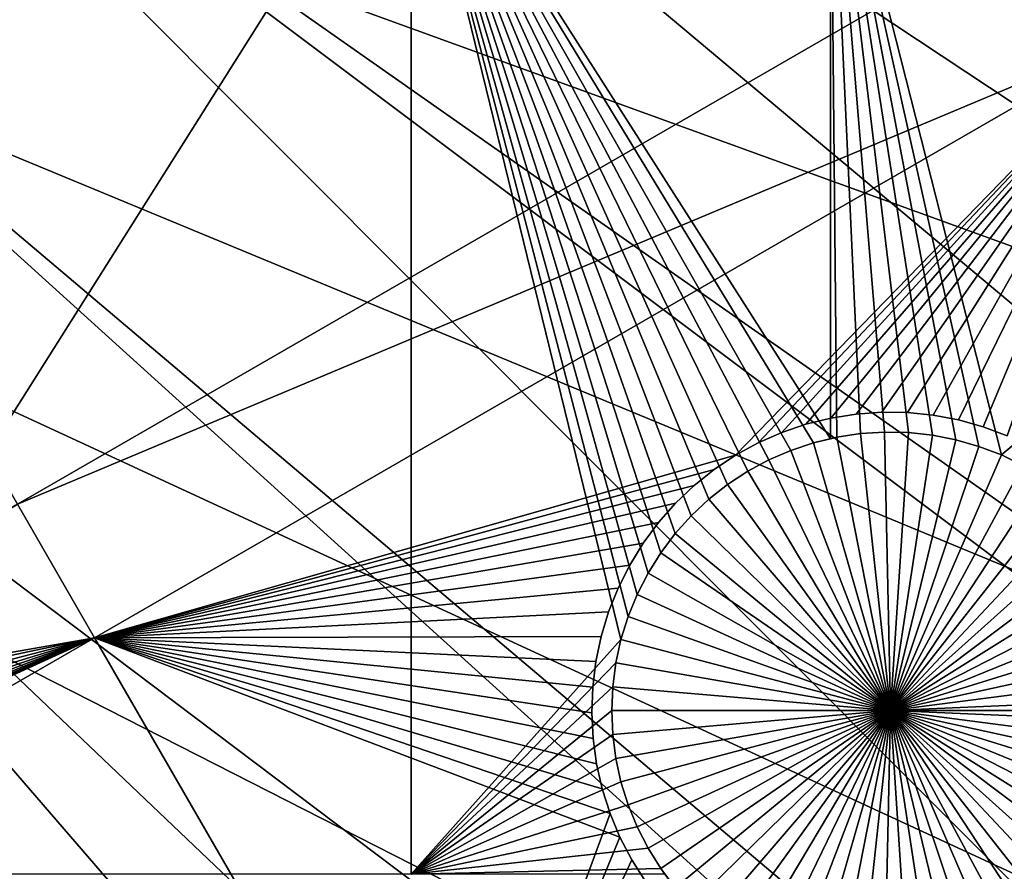
# Model space of a CAD drawing. Extents: x -110 to 227, y -530 to 77.
# Drawn here: x 67 to 79, y -457 to -446 of the extents above; entities that cross this region are included whole.
import ezdxf

# ---------------------------------------------------------------- set-up
doc = ezdxf.new("R2010")
doc.units = 0
for name, color, linetype in [('L25', 7, 'CONTINUOUS'), ('L26', 7, 'CONTINUOUS'), ('L27', 7, 'CONTINUOUS')]:
    doc.layers.add(name, color=color, linetype=linetype)

msp = doc.modelspace()

# ---------------------------------------------------------------- linework, layer by layer
at = {"layer": 'L25', "color": 250}
for points in [[(77.47187, -495.5338, 1018.7), (70.78706, -501.8317, 1018.7), (0, -420, 1018.7)], [(0, -420, 1018.7), (70.78706, -501.8317, 1018.7), (63.59223, -507.5401, 1018.7)], [(94.00493, -473.5753, 1018.7), (89.12277, -481.3545, 1018.7), (0, -420, 1018.7)], [(0, -420, 1018.7), (89.12277, -481.3545, 1018.7), (83.59849, -488.6916, 1018.7)], [(0, -420, 1018.7), (83.59849, -488.6916, 1018.7), (77.47187, -495.5338, 1018.7)], [(104.4715, -448.1594, 1018.7), (101.707, -456.9178, 1018.7), (0, -420, 1018.7)], [(0, -420, 1018.7), (101.707, -456.9178, 1018.7), (98.20978, -465.4101, 1018.7)], [(0, -420, 1018.7), (98.20978, -465.4101, 1018.7), (94.00493, -473.5753, 1018.7)], [(0, -420, 1018.7), (106.4832, -439.1982, 1018.7), (104.4715, -448.1594, 1018.7)], [(104.4539, -448.1551, 1021.7), (66.83592, -425.7787, 1024.4), (66.38159, -429.6912, 1024.4)], [(105.8011, -442.6578, 1021.7), (66.83592, -425.7787, 1024.4), (104.4539, -448.1551, 1021.7)], [(102.4174, -454.8987, 1021.7), (66.38159, -429.6912, 1024.4), (65.69842, -433.5703, 1024.4)], [(104.4539, -448.1551, 1021.7), (66.38159, -429.6912, 1024.4), (104.289, -448.828, 1021.7)], [(104.289, -448.828, 1021.7), (66.38159, -429.6912, 1024.4), (102.4174, -454.8987, 1021.7)], [(101.668, -456.9032, 1021.7), (65.69842, -433.5703, 1024.4), (64.78878, -437.4026, 1024.4)], [(102.4174, -454.8987, 1021.7), (65.69842, -433.5703, 1024.4), (101.668, -456.9032, 1021.7)], [(98.18078, -465.3973, 1021.7), (64.78878, -437.4026, 1024.4), (63.65579, -441.1749, 1024.4)], [(101.668, -456.9032, 1021.7), (64.78878, -437.4026, 1024.4), (100.1927, -460.8492, 1021.7)], [(100.1927, -460.8492, 1021.7), (64.78878, -437.4026, 1024.4), (98.18078, -465.3973, 1021.7)], [(94.71612, -472.3077, 1021.7), (63.65579, -441.1749, 1024.4), (62.30337, -444.8742, 1024.4)], [(98.18078, -465.3973, 1021.7), (63.65579, -441.1749, 1024.4), (97.62268, -466.6589, 1021.7)], [(97.62268, -466.6589, 1021.7), (63.65579, -441.1749, 1024.4), (94.71612, -472.3077, 1021.7)], [(93.9766, -473.5585, 1021.7), (62.30337, -444.8742, 1024.4), (60.73618, -448.4877, 1024.4)], [(94.71612, -472.3077, 1021.7), (62.30337, -444.8742, 1024.4), (93.9766, -473.5585, 1021.7)], [(89.08881, -481.3316, 1021.7), (60.73618, -448.4877, 1024.4), (58.95962, -452.0031, 1024.4)], [(93.9766, -473.5585, 1021.7), (60.73618, -448.4877, 1024.4), (91.48305, -477.7762, 1021.7)], [(91.48305, -477.7762, 1021.7), (60.73618, -448.4877, 1024.4), (89.08881, -481.3316, 1021.7)], [(84.08306, -488.0976, 1021.7), (58.95962, -452.0031, 1024.4), (56.97981, -455.4081, 1024.4)], [(89.08881, -481.3316, 1021.7), (58.95962, -452.0031, 1024.4), (87.93462, -483.0455, 1021.7)], [(87.93462, -483.0455, 1021.7), (58.95962, -452.0031, 1024.4), (84.08306, -488.0976, 1021.7)], [(83.58347, -488.6787, 1021.7), (56.97981, -455.4081, 1024.4), (54.80358, -458.6911, 1024.4)], [(84.08306, -488.0976, 1021.7), (56.97981, -455.4081, 1024.4), (83.58347, -488.6787, 1021.7)]]:
    msp.add_3dface(points, dxfattribs=at)
at = {"layer": 'L26', "color": 250}
for points in [[(87.4972, -448.4296, 1009.7), (89.45803, -441.477, 1009.7), (0, -420, 1009.7)], [(78.44289, -468.0699, 1009.7), (81.9726, -461.7671, 1009.7), (0, -420, 1009.7)], [(0, -420, 1009.7), (81.9726, -461.7671, 1009.7), (84.99692, -455.2069, 1009.7)], [(0, -420, 1009.7), (84.99692, -455.2069, 1009.7), (87.4972, -448.4296, 1009.7)], [(65.05382, -485.0538, 1009.7), (69.95735, -479.7492, 1009.7), (0, -420, 1009.7)], [(0, -420, 1009.7), (69.95735, -479.7492, 1009.7), (74.42956, -474.0762, 1009.7)], [(0, -420, 1009.7), (74.42956, -474.0762, 1009.7), (78.44289, -468.0699, 1009.7)], [(71.63322, -456.625, 1007.2), (62.97836, -456.625, 1007.2), (71.63322, -442.9092, 1007.2)], [(71.63322, -442.9092, 1007.2), (62.97836, -456.625, 1007.2), (62.97836, -442.9092, 1007.2)], [(76.89696, -451.1575, 1007.2), (76.68503, -451.2087, 1007.2), (71.63322, -442.9092, 1007.2)], [(71.63322, -442.9092, 1007.2), (76.68503, -451.2087, 1007.2), (76.39942, -451.3042, 1007.2)], [(76.39942, -451.3042, 1007.2), (76.12308, -451.4239, 1007.2), (71.63322, -442.9092, 1007.2)], [(71.63322, -442.9092, 1007.2), (76.12308, -451.4239, 1007.2), (75.85806, -451.5669, 1007.2)], [(71.63322, -442.9092, 1007.2), (75.85806, -451.5669, 1007.2), (75.60632, -451.7322, 1007.2)], [(75.60632, -451.7322, 1007.2), (75.36972, -451.9185, 1007.2), (71.63322, -442.9092, 1007.2)], [(71.63322, -442.9092, 1007.2), (75.36972, -451.9185, 1007.2), (75.15001, -452.1245, 1007.2)], [(71.63322, -442.9092, 1007.2), (75.15001, -452.1245, 1007.2), (74.94882, -452.3486, 1007.2)], [(74.94882, -452.3486, 1007.2), (74.76763, -452.5892, 1007.2), (71.63322, -442.9092, 1007.2)], [(71.63322, -442.9092, 1007.2), (74.76763, -452.5892, 1007.2), (74.6078, -452.8444, 1007.2)], [(71.63322, -442.9092, 1007.2), (74.6078, -452.8444, 1007.2), (74.47051, -453.1124, 1007.2)], [(74.47051, -453.1124, 1007.2), (74.35675, -453.3913, 1007.2), (71.63322, -442.9092, 1007.2)], [(71.63322, -442.9092, 1007.2), (74.35675, -453.3913, 1007.2), (74.26739, -453.6789, 1007.2)], [(71.63322, -442.9092, 1007.2), (74.26739, -453.6789, 1007.2), (71.63322, -456.625, 1007.2)], [(76.89696, -442.9092, 1007.2), (76.89696, -451.1575, 1007.2), (71.63322, -442.9092, 1007.2)], [(78.17656, -451.1122, 1007.2), (77.87714, -451.0799, 1007.2), (76.89696, -442.9092, 1007.2)], [(78.17656, -451.1122, 1007.2), (76.89696, -442.9092, 1007.2), (78.47209, -451.1702, 1007.2)], [(77.87714, -451.0799, 1007.2), (77.57606, -451.0734, 1007.2), (76.89696, -442.9092, 1007.2)], [(76.89696, -442.9092, 1007.2), (77.57606, -451.0734, 1007.2), (77.27553, -451.0928, 1007.2)], [(76.89696, -442.9092, 1007.2), (77.27553, -451.0928, 1007.2), (76.97778, -451.138, 1007.2)], [(89.05412, -442.9092, 1007.2), (79.04276, -451.3611, 1007.2), (76.89696, -442.9092, 1007.2)], [(76.89696, -442.9092, 1007.2), (79.04276, -451.3611, 1007.2), (78.76153, -451.2534, 1007.2)], [(76.89696, -442.9092, 1007.2), (78.76153, -451.2534, 1007.2), (78.47209, -451.1702, 1007.2)], [(76.97778, -451.138, 1007.2), (76.89696, -451.1575, 1007.2), (76.89696, -442.9092, 1007.2)], [(89.05412, -442.9092, 1007.2), (79.3137, -451.4926, 1007.2), (79.04276, -451.3611, 1007.2)], [(77.27553, -451.0928, 1004.2), (77.27553, -451.0928, 1007.2), (77.57606, -451.0734, 1007.2)], [(77.27553, -451.0928, 1004.2), (77.57606, -451.0734, 1007.2), (77.57606, -451.0734, 1004.2)], [(77.65137, -454.5726, 1004.2), (77.27553, -451.0928, 1004.2), (77.57606, -451.0734, 1004.2)], [(77.57606, -451.0734, 1004.2), (77.57606, -451.0734, 1007.2), (77.87714, -451.0799, 1007.2)], [(77.57606, -451.0734, 1004.2), (77.87714, -451.0799, 1007.2), (77.87714, -451.0799, 1004.2)], [(77.57606, -451.0734, 1004.2), (77.87714, -451.0799, 1004.2), (77.65137, -454.5726, 1004.2)], [(76.68503, -451.2087, 1004.2), (76.89696, -451.1575, 1007.2), (76.97778, -451.138, 1004.2)], [(76.68503, -451.2087, 1004.2), (76.97778, -451.138, 1004.2), (77.65137, -454.5726, 1004.2)], [(76.68503, -451.2087, 1004.2), (76.68503, -451.2087, 1007.2), (76.89696, -451.1575, 1007.2)], [(76.97778, -451.138, 1004.2), (76.89696, -451.1575, 1007.2), (76.97778, -451.138, 1007.2)], [(76.97778, -451.138, 1004.2), (77.27553, -451.0928, 1007.2), (77.27553, -451.0928, 1004.2)], [(76.97778, -451.138, 1004.2), (76.97778, -451.138, 1007.2), (77.27553, -451.0928, 1007.2)], [(77.65137, -454.5726, 1004.2), (76.97778, -451.138, 1004.2), (77.27553, -451.0928, 1004.2)], [(77.65137, -454.5726, 1004.2), (77.87714, -451.0799, 1004.2), (78.17656, -451.1122, 1004.2)], [(77.65137, -454.5726, 1004.2), (78.17656, -451.1122, 1004.2), (78.47209, -451.1702, 1004.2)], [(78.47209, -451.1702, 1004.2), (78.76153, -451.2534, 1004.2), (77.65137, -454.5726, 1004.2)], [(77.87714, -451.0799, 1004.2), (77.87714, -451.0799, 1007.2), (78.17656, -451.1122, 1007.2)], [(77.87714, -451.0799, 1004.2), (78.17656, -451.1122, 1007.2), (78.17656, -451.1122, 1004.2)], [(78.17656, -451.1122, 1004.2), (78.17656, -451.1122, 1007.2), (78.47209, -451.1702, 1007.2)], [(78.17656, -451.1122, 1004.2), (78.47209, -451.1702, 1007.2), (78.47209, -451.1702, 1004.2)], [(78.47209, -451.1702, 1004.2), (78.47209, -451.1702, 1007.2), (78.76153, -451.2534, 1007.2)], [(78.47209, -451.1702, 1004.2), (78.76153, -451.2534, 1007.2), (78.76153, -451.2534, 1004.2)], [(76.12308, -451.4239, 1004.2), (76.12308, -451.4239, 1007.2), (76.39942, -451.3042, 1007.2)], [(76.12308, -451.4239, 1004.2), (76.39942, -451.3042, 1007.2), (76.39942, -451.3042, 1004.2)], [(77.65137, -454.5726, 1004.2), (76.12308, -451.4239, 1004.2), (76.39942, -451.3042, 1004.2)], [(76.39942, -451.3042, 1004.2), (76.39942, -451.3042, 1007.2), (76.68503, -451.2087, 1007.2)], [(76.39942, -451.3042, 1004.2), (76.68503, -451.2087, 1007.2), (76.68503, -451.2087, 1004.2)], [(77.65137, -454.5726, 1004.2), (76.39942, -451.3042, 1004.2), (76.68503, -451.2087, 1004.2)], [(77.65137, -454.5726, 1004.2), (78.76153, -451.2534, 1004.2), (79.04276, -451.3611, 1004.2)], [(78.76153, -451.2534, 1004.2), (78.76153, -451.2534, 1007.2), (79.04276, -451.3611, 1007.2)], [(78.76153, -451.2534, 1004.2), (79.04276, -451.3611, 1007.2), (79.04276, -451.3611, 1004.2)], [(75.85806, -451.5669, 1004.2), (75.85806, -451.5669, 1007.2), (76.12308, -451.4239, 1007.2)], [(75.85806, -451.5669, 1004.2), (76.12308, -451.4239, 1007.2), (76.12308, -451.4239, 1004.2)], [(75.85806, -451.5669, 1004.2), (76.12308, -451.4239, 1004.2), (77.65137, -454.5726, 1004.2)], [(77.65137, -454.5726, 1004.2), (79.04276, -451.3611, 1004.2), (79.3137, -451.4926, 1004.2)], [(79.04276, -451.3611, 1004.2), (79.04276, -451.3611, 1007.2), (79.3137, -451.4926, 1007.2)], [(79.04276, -451.3611, 1004.2), (79.3137, -451.4926, 1007.2), (79.3137, -451.4926, 1004.2)], [(75.60632, -451.7322, 1004.2), (75.60632, -451.7322, 1007.2), (75.85806, -451.5669, 1007.2)], [(75.60632, -451.7322, 1004.2), (75.85806, -451.5669, 1007.2), (75.85806, -451.5669, 1004.2)], [(77.65137, -454.5726, 1004.2), (75.60632, -451.7322, 1004.2), (75.85806, -451.5669, 1004.2)], [(79.3137, -451.4926, 1004.2), (79.57231, -451.6469, 1004.2), (77.65137, -454.5726, 1004.2)], [(77.65137, -454.5726, 1004.2), (79.57231, -451.6469, 1004.2), (79.81671, -451.8228, 1004.2)], [(75.36972, -451.9185, 1004.2), (75.36972, -451.9185, 1007.2), (75.60632, -451.7322, 1007.2)], [(75.36972, -451.9185, 1004.2), (75.60632, -451.7322, 1007.2), (75.60632, -451.7322, 1004.2)], [(77.65137, -454.5726, 1004.2), (75.36972, -451.9185, 1004.2), (75.60632, -451.7322, 1004.2)], [(75.15001, -452.1245, 1004.2), (75.15001, -452.1245, 1007.2), (75.36972, -451.9185, 1007.2)], [(75.15001, -452.1245, 1004.2), (75.36972, -451.9185, 1007.2), (75.36972, -451.9185, 1004.2)], [(75.15001, -452.1245, 1004.2), (75.36972, -451.9185, 1004.2), (77.65137, -454.5726, 1004.2)], [(77.65137, -454.5726, 1004.2), (79.81671, -451.8228, 1004.2), (80.04508, -452.0192, 1004.2)], [(80.04508, -452.0192, 1004.2), (80.25572, -452.2344, 1004.2), (77.65137, -454.5726, 1004.2)], [(74.94882, -452.3486, 1004.2), (74.94882, -452.3486, 1007.2), (75.15001, -452.1245, 1007.2)], [(74.94882, -452.3486, 1004.2), (75.15001, -452.1245, 1007.2), (75.15001, -452.1245, 1004.2)], [(77.65137, -454.5726, 1004.2), (74.94882, -452.3486, 1004.2), (75.15001, -452.1245, 1004.2)], [(77.65137, -454.5726, 1004.2), (80.25572, -452.2344, 1004.2), (80.44709, -452.4669, 1004.2)], [(74.76763, -452.5892, 1004.2), (74.76763, -452.5892, 1007.2), (74.94882, -452.3486, 1007.2)], [(74.76763, -452.5892, 1004.2), (74.94882, -452.3486, 1007.2), (74.94882, -452.3486, 1004.2)], [(77.65137, -454.5726, 1004.2), (74.76763, -452.5892, 1004.2), (74.94882, -452.3486, 1004.2)], [(77.65137, -454.5726, 1004.2), (80.44709, -452.4669, 1004.2), (80.61776, -452.7151, 1004.2)], [(74.6078, -452.8444, 1004.2), (74.6078, -452.8444, 1007.2), (74.76763, -452.5892, 1007.2)], [(74.6078, -452.8444, 1004.2), (74.76763, -452.5892, 1007.2), (74.76763, -452.5892, 1004.2)], [(74.6078, -452.8444, 1004.2), (74.76763, -452.5892, 1004.2), (77.65137, -454.5726, 1004.2)], [(80.61776, -452.7151, 1004.2), (80.76646, -452.9769, 1004.2), (77.65137, -454.5726, 1004.2)], [(74.47051, -453.1124, 1004.2), (74.47051, -453.1124, 1007.2), (74.6078, -452.8444, 1007.2)], [(74.47051, -453.1124, 1004.2), (74.6078, -452.8444, 1007.2), (74.6078, -452.8444, 1004.2)], [(77.65137, -454.5726, 1004.2), (74.47051, -453.1124, 1004.2), (74.6078, -452.8444, 1004.2)], [(77.65137, -454.5726, 1004.2), (80.76646, -452.9769, 1004.2), (80.8921, -453.2506, 1004.2)], [(74.35675, -453.3913, 1004.2), (74.35675, -453.3913, 1007.2), (74.47051, -453.1124, 1007.2)], [(74.35675, -453.3913, 1004.2), (74.47051, -453.1124, 1007.2), (74.47051, -453.1124, 1004.2)], [(77.65137, -454.5726, 1004.2), (74.35675, -453.3913, 1004.2), (74.47051, -453.1124, 1004.2)], [(77.65137, -454.5726, 1004.2), (80.8921, -453.2506, 1004.2), (80.99375, -453.5341, 1004.2)], [(74.26739, -453.6789, 1004.2), (74.26739, -453.6789, 1007.2), (74.35675, -453.3913, 1007.2)], [(74.26739, -453.6789, 1004.2), (74.35675, -453.3913, 1007.2), (74.35675, -453.3913, 1004.2)], [(74.26739, -453.6789, 1004.2), (74.35675, -453.3913, 1004.2), (77.65137, -454.5726, 1004.2)], [(80.99375, -453.5341, 1004.2), (81.07065, -453.8253, 1004.2), (77.65137, -454.5726, 1004.2)], [(71.63322, -456.625, 1007.2), (74.26739, -453.6789, 1007.2), (74.2031, -453.9731, 1007.2)], [(74.2031, -453.9731, 1004.2), (74.2031, -453.9731, 1007.2), (74.26739, -453.6789, 1007.2)], [(74.2031, -453.9731, 1004.2), (74.26739, -453.6789, 1007.2), (74.26739, -453.6789, 1004.2)], [(77.65137, -454.5726, 1004.2), (74.2031, -453.9731, 1004.2), (74.26739, -453.6789, 1004.2)], [(77.65137, -454.5726, 1004.2), (81.07065, -453.8253, 1004.2), (81.12223, -454.122, 1004.2)], [(71.63322, -456.625, 1007.2), (74.2031, -453.9731, 1007.2), (74.16432, -454.2717, 1007.2)], [(74.16432, -454.2717, 1004.2), (74.16432, -454.2717, 1007.2), (74.2031, -453.9731, 1007.2)], [(74.16432, -454.2717, 1004.2), (74.2031, -453.9731, 1007.2), (74.2031, -453.9731, 1004.2)], [(77.65137, -454.5726, 1004.2), (74.16432, -454.2717, 1004.2), (74.2031, -453.9731, 1004.2)], [(77.65137, -454.5726, 1004.2), (81.12223, -454.122, 1004.2), (81.14813, -454.422, 1004.2)], [(74.15137, -454.5726, 1007.2), (71.63322, -456.625, 1007.2), (74.16432, -454.2717, 1007.2)], [(74.15137, -454.5726, 1004.2), (74.15137, -454.5726, 1007.2), (74.16432, -454.2717, 1007.2)], [(74.15137, -454.5726, 1004.2), (74.16432, -454.2717, 1007.2), (74.16432, -454.2717, 1004.2)], [(74.15137, -454.5726, 1004.2), (74.16432, -454.2717, 1004.2), (77.65137, -454.5726, 1004.2)], [(81.15137, -454.5726, 1004.2), (77.65137, -454.5726, 1004.2), (81.14813, -454.422, 1004.2)], [(74.16432, -454.8735, 1007.2), (71.63322, -456.625, 1007.2), (74.15137, -454.5726, 1007.2)], [(74.16432, -454.8735, 1004.2), (74.16432, -454.8735, 1007.2), (74.15137, -454.5726, 1007.2)], [(74.16432, -454.8735, 1004.2), (74.15137, -454.5726, 1007.2), (74.15137, -454.5726, 1004.2)], [(77.65137, -454.5726, 1004.2), (74.16432, -454.8735, 1004.2), (74.15137, -454.5726, 1004.2)], [(77.65137, -454.5726, 1004.2), (74.2031, -455.1722, 1004.2), (74.16432, -454.8735, 1004.2)], [(74.26739, -455.4664, 1004.2), (74.2031, -455.1722, 1004.2), (77.65137, -454.5726, 1004.2)], [(77.65137, -454.5726, 1004.2), (74.35675, -455.754, 1004.2), (74.26739, -455.4664, 1004.2)], [(77.65137, -454.5726, 1004.2), (74.47051, -456.0328, 1004.2), (74.35675, -455.754, 1004.2)], [(74.6078, -456.3008, 1004.2), (74.47051, -456.0328, 1004.2), (77.65137, -454.5726, 1004.2)], [(77.65137, -454.5726, 1004.2), (74.76763, -456.5561, 1004.2), (74.6078, -456.3008, 1004.2)], [(77.65137, -454.5726, 1004.2), (74.94882, -456.7966, 1004.2), (74.76763, -456.5561, 1004.2)], [(75.15001, -457.0207, 1004.2), (74.94882, -456.7966, 1004.2), (77.65137, -454.5726, 1004.2)], [(77.65137, -454.5726, 1004.2), (75.36972, -457.2267, 1004.2), (75.15001, -457.0207, 1004.2)], [(77.65137, -454.5726, 1004.2), (75.60632, -457.413, 1004.2), (75.36972, -457.2267, 1004.2)], [(75.85806, -457.5783, 1004.2), (75.60632, -457.413, 1004.2), (77.65137, -454.5726, 1004.2)], [(77.65137, -454.5726, 1004.2), (76.12308, -457.7213, 1004.2), (75.85806, -457.5783, 1004.2)], [(77.65137, -454.5726, 1004.2), (76.39942, -457.841, 1004.2), (76.12308, -457.7213, 1004.2)], [(76.68503, -457.9366, 1004.2), (76.39942, -457.841, 1004.2), (77.65137, -454.5726, 1004.2)], [(77.65137, -454.5726, 1004.2), (76.97778, -458.0072, 1004.2), (76.68503, -457.9366, 1004.2)], [(77.65137, -454.5726, 1004.2), (77.27553, -458.0524, 1004.2), (76.97778, -458.0072, 1004.2)], [(77.57606, -458.0718, 1004.2), (77.27553, -458.0524, 1004.2), (77.65137, -454.5726, 1004.2)], [(77.65137, -454.5726, 1004.2), (77.87714, -458.0653, 1004.2), (77.57606, -458.0718, 1004.2)], [(81.15137, -454.5726, 1004.2), (81.14813, -454.7232, 1004.2), (77.65137, -454.5726, 1004.2)], [(78.47209, -457.975, 1004.2), (78.17656, -458.033, 1004.2), (77.65137, -454.5726, 1004.2)], [(77.65137, -454.5726, 1004.2), (78.17656, -458.033, 1004.2), (77.87714, -458.0653, 1004.2)], [(79.3137, -457.6527, 1004.2), (79.04276, -457.7841, 1004.2), (77.65137, -454.5726, 1004.2)], [(77.65137, -454.5726, 1004.2), (79.04276, -457.7841, 1004.2), (78.76153, -457.8919, 1004.2)], [(77.65137, -454.5726, 1004.2), (78.76153, -457.8919, 1004.2), (78.47209, -457.975, 1004.2)], [(80.04508, -457.1261, 1004.2), (79.81671, -457.3224, 1004.2), (77.65137, -454.5726, 1004.2)], [(77.65137, -454.5726, 1004.2), (79.81671, -457.3224, 1004.2), (79.57231, -457.4983, 1004.2)], [(77.65137, -454.5726, 1004.2), (79.57231, -457.4983, 1004.2), (79.3137, -457.6527, 1004.2)], [(80.61776, -456.4302, 1004.2), (80.44709, -456.6783, 1004.2), (77.65137, -454.5726, 1004.2)], [(77.65137, -454.5726, 1004.2), (80.44709, -456.6783, 1004.2), (80.25572, -456.9108, 1004.2)], [(77.65137, -454.5726, 1004.2), (80.25572, -456.9108, 1004.2), (80.04508, -457.1261, 1004.2)], [(80.99375, -455.6111, 1004.2), (80.8921, -455.8946, 1004.2), (77.65137, -454.5726, 1004.2)], [(77.65137, -454.5726, 1004.2), (80.8921, -455.8946, 1004.2), (80.76646, -456.1683, 1004.2)], [(77.65137, -454.5726, 1004.2), (80.76646, -456.1683, 1004.2), (80.61776, -456.4302, 1004.2)], [(81.14813, -454.7232, 1004.2), (81.12223, -455.0232, 1004.2), (77.65137, -454.5726, 1004.2)], [(77.65137, -454.5726, 1004.2), (81.12223, -455.0232, 1004.2), (81.07065, -455.3199, 1004.2)], [(77.65137, -454.5726, 1004.2), (81.07065, -455.3199, 1004.2), (80.99375, -455.6111, 1004.2)], [(74.16432, -454.8735, 1007.2), (74.2031, -455.1722, 1007.2), (71.63322, -456.625, 1007.2)], [(74.2031, -455.1722, 1004.2), (74.2031, -455.1722, 1007.2), (74.16432, -454.8735, 1007.2)], [(74.2031, -455.1722, 1004.2), (74.16432, -454.8735, 1007.2), (74.16432, -454.8735, 1004.2)], [(71.63322, -456.625, 1007.2), (74.2031, -455.1722, 1007.2), (74.26739, -455.4664, 1007.2)], [(74.26739, -455.4664, 1004.2), (74.26739, -455.4664, 1007.2), (74.2031, -455.1722, 1007.2)], [(74.26739, -455.4664, 1004.2), (74.2031, -455.1722, 1007.2), (74.2031, -455.1722, 1004.2)], [(71.63322, -456.625, 1007.2), (74.26739, -455.4664, 1007.2), (74.35675, -455.754, 1007.2)], [(74.35675, -455.754, 1004.2), (74.35675, -455.754, 1007.2), (74.26739, -455.4664, 1007.2)], [(74.35675, -455.754, 1004.2), (74.26739, -455.4664, 1007.2), (74.26739, -455.4664, 1004.2)], [(74.47051, -456.0328, 1007.2), (71.63322, -456.625, 1007.2), (74.35675, -455.754, 1007.2)], [(74.47051, -456.0328, 1004.2), (74.47051, -456.0328, 1007.2), (74.35675, -455.754, 1007.2)], [(74.47051, -456.0328, 1004.2), (74.35675, -455.754, 1007.2), (74.35675, -455.754, 1004.2)], [(74.6078, -456.3008, 1007.2), (71.63322, -456.625, 1007.2), (74.47051, -456.0328, 1007.2)], [(74.6078, -456.3008, 1004.2), (74.6078, -456.3008, 1007.2), (74.47051, -456.0328, 1007.2)], [(74.6078, -456.3008, 1004.2), (74.47051, -456.0328, 1007.2), (74.47051, -456.0328, 1004.2)], [(74.6078, -456.3008, 1007.2), (74.76763, -456.5561, 1007.2), (71.63322, -456.625, 1007.2)], [(74.76763, -456.5561, 1004.2), (74.76763, -456.5561, 1007.2), (74.6078, -456.3008, 1007.2)], [(74.76763, -456.5561, 1004.2), (74.6078, -456.3008, 1007.2), (74.6078, -456.3008, 1004.2)], [(71.63322, -456.625, 1007.2), (74.76763, -456.5561, 1007.2), (74.81955, -456.625, 1007.2)], [(74.94882, -456.7966, 1004.2), (74.81955, -456.625, 1007.2), (74.76763, -456.5561, 1004.2)], [(74.81955, -456.625, 1007.2), (74.76763, -456.5561, 1007.2), (74.76763, -456.5561, 1004.2)]]:
    msp.add_3dface(points, dxfattribs=at)
at = {"layer": 'L27', "color": 7}
for points in [[(79.93618, -444.3295, 1006.2), (63.28415, -446.0804, 1006.2), (76.53133, -438.4321, 1006.2)], [(76.53133, -438.4321, 1006.2), (63.28415, -446.0804, 1006.2), (67.00468, -440.7575, 1006.2)], [(63.28415, -446.0804, 1007.2), (79.93618, -444.3295, 1007.2), (76.53133, -438.4321, 1007.2)], [(63.28415, -446.0804, 1007.2), (76.53133, -438.4321, 1007.2), (67.28058, -440.5902, 1007.2)], [(67.28058, -440.5902, 1007.2), (67.00468, -440.7575, 1007.2), (63.28415, -446.0804, 1007.2)], [(63.28415, -446.0804, 1006.2), (66.71542, -440.9004, 1006.2), (67.00468, -440.7575, 1006.2)], [(63.28415, -446.0804, 1007.2), (67.00468, -440.7575, 1007.2), (66.71542, -440.9004, 1007.2)], [(79.93618, -444.3295, 1006.2), (66.689, -451.9778, 1006.2), (63.28415, -446.0804, 1006.2)], [(66.689, -451.9778, 1007.2), (79.93618, -444.3295, 1007.2), (63.28415, -446.0804, 1007.2)], [(80.90633, -446.0098, 1006.2), (66.689, -451.9778, 1006.2), (79.93618, -444.3295, 1006.2)], [(66.689, -451.9778, 1007.2), (80.90633, -446.0098, 1007.2), (79.93618, -444.3295, 1007.2)], [(80.90633, -446.0098, 1006.2), (67.65915, -453.6581, 1006.2), (66.689, -451.9778, 1006.2)], [(67.65915, -453.6581, 1007.2), (80.90633, -446.0098, 1007.2), (66.689, -451.9778, 1007.2)], [(75.70692, -451.3661, 1006.2), (67.65915, -453.6581, 1006.2), (80.90633, -446.0098, 1006.2)], [(67.65915, -453.6581, 1007.2), (75.70692, -451.3661, 1007.2), (80.90633, -446.0098, 1007.2)], [(80.90633, -446.0098, 1006.2), (75.98977, -451.2108, 1006.2), (75.70692, -451.3661, 1006.2)], [(75.70692, -451.3661, 1007.2), (75.98977, -451.2108, 1007.2), (80.90633, -446.0098, 1007.2)], [(80.90633, -446.0098, 1006.2), (76.28492, -451.0804, 1006.2), (75.98977, -451.2108, 1006.2)], [(80.90633, -446.0098, 1007.2), (75.98977, -451.2108, 1007.2), (76.28492, -451.0804, 1007.2)], [(76.59017, -450.9759, 1006.2), (76.28492, -451.0804, 1006.2), (80.90633, -446.0098, 1006.2)], [(76.28492, -451.0804, 1007.2), (76.59017, -450.9759, 1007.2), (80.90633, -446.0098, 1007.2)], [(80.90633, -446.0098, 1006.2), (76.90329, -450.898, 1006.2), (76.59017, -450.9759, 1006.2)], [(80.90633, -446.0098, 1007.2), (76.59017, -450.9759, 1007.2), (76.90329, -450.898, 1007.2)], [(80.90633, -446.0098, 1006.2), (77.22195, -450.8473, 1006.2), (76.90329, -450.898, 1006.2)], [(80.90633, -446.0098, 1007.2), (76.90329, -450.898, 1007.2), (77.22195, -450.8473, 1007.2)], [(77.54379, -450.8241, 1006.2), (77.22195, -450.8473, 1006.2), (80.90633, -446.0098, 1006.2)], [(77.22195, -450.8473, 1007.2), (77.54379, -450.8241, 1007.2), (80.90633, -446.0098, 1007.2)], [(77.86643, -450.8288, 1006.2), (77.54379, -450.8241, 1006.2), (80.90633, -446.0098, 1006.2)], [(80.90633, -446.0098, 1007.2), (77.54379, -450.8241, 1007.2), (77.86643, -450.8288, 1007.2)], [(80.90633, -446.0098, 1006.2), (78.18747, -450.8611, 1006.2), (77.86643, -450.8288, 1006.2)], [(80.90633, -446.0098, 1007.2), (77.86643, -450.8288, 1007.2), (78.18747, -450.8611, 1007.2)], [(80.90633, -446.0098, 1006.2), (78.50454, -450.921, 1006.2), (78.18747, -450.8611, 1006.2)], [(78.18747, -450.8611, 1007.2), (78.50454, -450.921, 1007.2), (80.90633, -446.0098, 1007.2)], [(78.81529, -451.0078, 1006.2), (78.50454, -450.921, 1006.2), (80.90633, -446.0098, 1006.2)], [(80.90633, -446.0098, 1007.2), (78.50454, -450.921, 1007.2), (78.81529, -451.0078, 1007.2)], [(80.90633, -446.0098, 1006.2), (79.11743, -451.1211, 1006.2), (78.81529, -451.0078, 1006.2)], [(80.90633, -446.0098, 1007.2), (78.81529, -451.0078, 1007.2), (79.11743, -451.1211, 1007.2)], [(77.54379, -450.8241, 1006.2), (77.54379, -450.8241, 1007.2), (77.22195, -450.8473, 1006.2)], [(77.22195, -450.8473, 1006.2), (77.54379, -450.8241, 1007.2), (77.22195, -450.8473, 1007.2)], [(77.86643, -450.8288, 1006.2), (77.86643, -450.8288, 1007.2), (77.54379, -450.8241, 1006.2)], [(77.54379, -450.8241, 1006.2), (77.86643, -450.8288, 1007.2), (77.54379, -450.8241, 1007.2)], [(78.18747, -450.8611, 1006.2), (78.18747, -450.8611, 1007.2), (77.86643, -450.8288, 1006.2)], [(77.86643, -450.8288, 1006.2), (78.18747, -450.8611, 1007.2), (77.86643, -450.8288, 1007.2)], [(76.90329, -450.898, 1006.2), (76.90329, -450.898, 1007.2), (76.59017, -450.9759, 1006.2)], [(76.59017, -450.9759, 1006.2), (76.90329, -450.898, 1007.2), (76.59017, -450.9759, 1007.2)], [(77.22195, -450.8473, 1006.2), (77.22195, -450.8473, 1007.2), (76.90329, -450.898, 1006.2)], [(76.90329, -450.898, 1006.2), (77.22195, -450.8473, 1007.2), (76.90329, -450.898, 1007.2)], [(78.50454, -450.921, 1006.2), (78.50454, -450.921, 1007.2), (78.18747, -450.8611, 1006.2)], [(78.18747, -450.8611, 1006.2), (78.50454, -450.921, 1007.2), (78.18747, -450.8611, 1007.2)], [(78.81529, -451.0078, 1006.2), (78.81529, -451.0078, 1007.2), (78.50454, -450.921, 1006.2)], [(78.50454, -450.921, 1006.2), (78.81529, -451.0078, 1007.2), (78.50454, -450.921, 1007.2)], [(76.59017, -450.9759, 1006.2), (76.59017, -450.9759, 1007.2), (76.28492, -451.0804, 1006.2)], [(76.28492, -451.0804, 1006.2), (76.59017, -450.9759, 1007.2), (76.28492, -451.0804, 1007.2)], [(79.11743, -451.1211, 1006.2), (79.11743, -451.1211, 1007.2), (78.81529, -451.0078, 1006.2)], [(78.81529, -451.0078, 1006.2), (79.11743, -451.1211, 1007.2), (78.81529, -451.0078, 1007.2)], [(76.28492, -451.0804, 1006.2), (76.28492, -451.0804, 1007.2), (75.98977, -451.2108, 1006.2)], [(75.98977, -451.2108, 1006.2), (76.28492, -451.0804, 1007.2), (75.98977, -451.2108, 1007.2)], [(75.98977, -451.2108, 1006.2), (75.98977, -451.2108, 1007.2), (75.70692, -451.3661, 1006.2)], [(75.70692, -451.3661, 1006.2), (75.98977, -451.2108, 1007.2), (75.70692, -451.3661, 1007.2)], [(75.70692, -451.3661, 1006.2), (75.43848, -451.5451, 1006.2), (67.65915, -453.6581, 1006.2)], [(75.43848, -451.5451, 1007.2), (75.70692, -451.3661, 1007.2), (67.65915, -453.6581, 1007.2)], [(75.70692, -451.3661, 1006.2), (75.70692, -451.3661, 1007.2), (75.43848, -451.5451, 1006.2)], [(75.43848, -451.5451, 1006.2), (75.70692, -451.3661, 1007.2), (75.43848, -451.5451, 1007.2)], [(67.65915, -453.6581, 1006.2), (75.43848, -451.5451, 1006.2), (75.18641, -451.7466, 1006.2)], [(67.65915, -453.6581, 1007.2), (75.18641, -451.7466, 1007.2), (75.43848, -451.5451, 1007.2)], [(75.43848, -451.5451, 1006.2), (75.43848, -451.5451, 1007.2), (75.18641, -451.7466, 1006.2)], [(75.18641, -451.7466, 1006.2), (75.43848, -451.5451, 1007.2), (75.18641, -451.7466, 1007.2)], [(75.18641, -451.7466, 1006.2), (74.95259, -451.9689, 1006.2), (67.65915, -453.6581, 1006.2)], [(67.65915, -453.6581, 1007.2), (74.95259, -451.9689, 1007.2), (75.18641, -451.7466, 1007.2)], [(75.18641, -451.7466, 1006.2), (75.18641, -451.7466, 1007.2), (74.95259, -451.9689, 1006.2)], [(74.95259, -451.9689, 1006.2), (75.18641, -451.7466, 1007.2), (74.95259, -451.9689, 1007.2)], [(67.65915, -453.6581, 1006.2), (62.04573, -454.837, 1006.2), (66.689, -451.9778, 1006.2)], [(66.689, -451.9778, 1007.2), (62.09943, -454.6275, 1007.2), (67.65915, -453.6581, 1007.2)], [(67.65915, -453.6581, 1006.2), (74.95259, -451.9689, 1006.2), (74.73876, -452.2106, 1006.2)], [(74.73876, -452.2106, 1007.2), (74.95259, -451.9689, 1007.2), (67.65915, -453.6581, 1007.2)], [(74.95259, -451.9689, 1006.2), (74.95259, -451.9689, 1007.2), (74.73876, -452.2106, 1006.2)], [(74.73876, -452.2106, 1006.2), (74.95259, -451.9689, 1007.2), (74.73876, -452.2106, 1007.2)], [(67.65915, -453.6581, 1006.2), (74.73876, -452.2106, 1006.2), (74.54649, -452.4697, 1006.2)], [(74.54649, -452.4697, 1007.2), (74.73876, -452.2106, 1007.2), (67.65915, -453.6581, 1007.2)], [(74.73876, -452.2106, 1006.2), (74.73876, -452.2106, 1007.2), (74.54649, -452.4697, 1006.2)], [(74.54649, -452.4697, 1006.2), (74.73876, -452.2106, 1007.2), (74.54649, -452.4697, 1007.2)], [(74.54649, -452.4697, 1006.2), (74.37721, -452.7444, 1006.2), (67.65915, -453.6581, 1006.2)], [(67.65915, -453.6581, 1007.2), (74.37721, -452.7444, 1007.2), (74.54649, -452.4697, 1007.2)], [(74.54649, -452.4697, 1006.2), (74.54649, -452.4697, 1007.2), (74.37721, -452.7444, 1006.2)], [(74.37721, -452.7444, 1006.2), (74.54649, -452.4697, 1007.2), (74.37721, -452.7444, 1007.2)], [(74.37721, -452.7444, 1006.2), (74.23216, -453.0326, 1006.2), (67.65915, -453.6581, 1006.2)], [(67.65915, -453.6581, 1007.2), (74.23216, -453.0326, 1007.2), (74.37721, -452.7444, 1007.2)], [(74.37721, -452.7444, 1006.2), (74.37721, -452.7444, 1007.2), (74.23216, -453.0326, 1006.2)], [(74.23216, -453.0326, 1006.2), (74.37721, -452.7444, 1007.2), (74.23216, -453.0326, 1007.2)], [(67.65915, -453.6581, 1006.2), (74.23216, -453.0326, 1006.2), (74.11244, -453.3322, 1006.2)], [(74.11244, -453.3322, 1007.2), (74.23216, -453.0326, 1007.2), (67.65915, -453.6581, 1007.2)], [(74.23216, -453.0326, 1006.2), (74.23216, -453.0326, 1007.2), (74.11244, -453.3322, 1006.2)], [(74.11244, -453.3322, 1006.2), (74.23216, -453.0326, 1007.2), (74.11244, -453.3322, 1007.2)], [(67.65915, -453.6581, 1006.2), (74.11244, -453.3322, 1006.2), (74.01891, -453.6411, 1006.2)], [(67.65915, -453.6581, 1007.2), (74.01891, -453.6411, 1007.2), (74.11244, -453.3322, 1007.2)], [(74.11244, -453.3322, 1006.2), (74.11244, -453.3322, 1007.2), (74.01891, -453.6411, 1006.2)], [(74.01891, -453.6411, 1006.2), (74.11244, -453.3322, 1007.2), (74.01891, -453.6411, 1007.2)], [(51.32909, -463.0863, 1006.2), (60.26141, -457.0372, 1006.2), (67.65915, -453.6581, 1006.2)], [(67.65915, -453.6581, 1006.2), (72.11158, -461.37, 1006.2), (51.32909, -463.0863, 1006.2)], [(51.32909, -463.0863, 1007.2), (72.11158, -461.37, 1007.2), (67.65915, -453.6581, 1007.2)], [(51.32909, -463.0863, 1007.2), (67.65915, -453.6581, 1007.2), (60.26141, -457.0372, 1007.2)], [(67.65915, -453.6581, 1006.2), (60.26141, -457.0372, 1006.2), (60.5373, -456.8699, 1006.2)], [(60.26141, -457.0372, 1007.2), (67.65915, -453.6581, 1007.2), (60.5373, -456.8699, 1007.2)], [(67.65915, -453.6581, 1006.2), (60.5373, -456.8699, 1006.2), (60.7978, -456.6795, 1006.2)], [(67.65915, -453.6581, 1007.2), (60.7978, -456.6795, 1007.2), (60.5373, -456.8699, 1007.2)], [(60.7978, -456.6795, 1006.2), (61.04097, -456.4674, 1006.2), (67.65915, -453.6581, 1006.2)], [(67.65915, -453.6581, 1007.2), (61.04097, -456.4674, 1007.2), (60.7978, -456.6795, 1007.2)], [(67.65915, -453.6581, 1006.2), (61.04097, -456.4674, 1006.2), (61.265, -456.2352, 1006.2)], [(61.265, -456.2352, 1007.2), (61.04097, -456.4674, 1007.2), (67.65915, -453.6581, 1007.2)], [(61.265, -456.2352, 1006.2), (61.46824, -455.9846, 1006.2), (67.65915, -453.6581, 1006.2)], [(67.65915, -453.6581, 1007.2), (61.46824, -455.9846, 1007.2), (61.265, -456.2352, 1007.2)], [(67.65915, -453.6581, 1006.2), (61.46824, -455.9846, 1006.2), (61.64918, -455.7174, 1006.2)], [(67.65915, -453.6581, 1007.2), (61.64918, -455.7174, 1007.2), (61.46824, -455.9846, 1007.2)], [(67.65915, -453.6581, 1006.2), (61.64918, -455.7174, 1006.2), (61.8065, -455.4357, 1006.2)], [(61.8065, -455.4357, 1007.2), (61.64918, -455.7174, 1007.2), (67.65915, -453.6581, 1007.2)], [(61.8065, -455.4357, 1006.2), (61.939, -455.1415, 1006.2), (67.65915, -453.6581, 1006.2)], [(67.65915, -453.6581, 1007.2), (61.939, -455.1415, 1007.2), (61.8065, -455.4357, 1007.2)], [(67.65915, -453.6581, 1006.2), (61.939, -455.1415, 1006.2), (62.04573, -454.837, 1006.2)], [(67.65915, -453.6581, 1007.2), (62.04573, -454.837, 1007.2), (61.939, -455.1415, 1007.2)], [(62.09943, -454.6275, 1007.2), (62.04573, -454.837, 1007.2), (67.65915, -453.6581, 1007.2)], [(74.01891, -453.6411, 1006.2), (73.95227, -453.9568, 1006.2), (67.65915, -453.6581, 1006.2)], [(67.65915, -453.6581, 1007.2), (73.95227, -453.9568, 1007.2), (74.01891, -453.6411, 1007.2)], [(67.65915, -453.6581, 1006.2), (73.95227, -453.9568, 1006.2), (73.91303, -454.2771, 1006.2)], [(67.65915, -453.6581, 1006.2), (73.91303, -454.2771, 1006.2), (73.90146, -454.5995, 1006.2)], [(73.90146, -454.5995, 1006.2), (73.91766, -454.9218, 1006.2), (67.65915, -453.6581, 1006.2)], [(67.65915, -453.6581, 1006.2), (73.91766, -454.9218, 1006.2), (73.96149, -455.2414, 1006.2)], [(67.65915, -453.6581, 1006.2), (73.96149, -455.2414, 1006.2), (74.03264, -455.5562, 1006.2)], [(74.03264, -455.5562, 1006.2), (74.13059, -455.8636, 1006.2), (67.65915, -453.6581, 1006.2)], [(67.65915, -453.6581, 1006.2), (74.13059, -455.8636, 1006.2), (72.11158, -461.37, 1006.2)], [(67.65915, -453.6581, 1007.2), (74.03264, -455.5562, 1007.2), (73.96149, -455.2414, 1007.2)], [(73.96149, -455.2414, 1007.2), (73.91766, -454.9218, 1007.2), (67.65915, -453.6581, 1007.2)], [(67.65915, -453.6581, 1007.2), (73.91766, -454.9218, 1007.2), (73.90146, -454.5995, 1007.2)], [(67.65915, -453.6581, 1007.2), (73.90146, -454.5995, 1007.2), (73.91303, -454.2771, 1007.2)], [(73.91303, -454.2771, 1007.2), (73.95227, -453.9568, 1007.2), (67.65915, -453.6581, 1007.2)], [(72.11158, -461.37, 1007.2), (74.25461, -456.1615, 1007.2), (67.65915, -453.6581, 1007.2)], [(67.65915, -453.6581, 1007.2), (74.25461, -456.1615, 1007.2), (74.13059, -455.8636, 1007.2)], [(67.65915, -453.6581, 1007.2), (74.13059, -455.8636, 1007.2), (74.03264, -455.5562, 1007.2)], [(74.01891, -453.6411, 1006.2), (74.01891, -453.6411, 1007.2), (73.95227, -453.9568, 1006.2)], [(73.95227, -453.9568, 1006.2), (74.01891, -453.6411, 1007.2), (73.95227, -453.9568, 1007.2)], [(73.95227, -453.9568, 1006.2), (73.95227, -453.9568, 1007.2), (73.91303, -454.2771, 1006.2)], [(73.91303, -454.2771, 1006.2), (73.95227, -453.9568, 1007.2), (73.91303, -454.2771, 1007.2)], [(73.91303, -454.2771, 1006.2), (73.91303, -454.2771, 1007.2), (73.90146, -454.5995, 1006.2)], [(73.90146, -454.5995, 1006.2), (73.91303, -454.2771, 1007.2), (73.90146, -454.5995, 1007.2)], [(73.90146, -454.5995, 1006.2), (73.90146, -454.5995, 1007.2), (73.91766, -454.9218, 1006.2)], [(73.91766, -454.9218, 1006.2), (73.90146, -454.5995, 1007.2), (73.91766, -454.9218, 1007.2)], [(73.91766, -454.9218, 1006.2), (73.91766, -454.9218, 1007.2), (73.96149, -455.2414, 1006.2)], [(73.96149, -455.2414, 1006.2), (73.91766, -454.9218, 1007.2), (73.96149, -455.2414, 1007.2)], [(73.96149, -455.2414, 1006.2), (73.96149, -455.2414, 1007.2), (74.03264, -455.5562, 1006.2)], [(74.03264, -455.5562, 1006.2), (73.96149, -455.2414, 1007.2), (74.03264, -455.5562, 1007.2)], [(74.03264, -455.5562, 1006.2), (74.03264, -455.5562, 1007.2), (74.13059, -455.8636, 1006.2)], [(74.13059, -455.8636, 1006.2), (74.03264, -455.5562, 1007.2), (74.13059, -455.8636, 1007.2)], [(74.13059, -455.8636, 1006.2), (74.25461, -456.1615, 1006.2), (72.11158, -461.37, 1006.2)], [(74.13059, -455.8636, 1006.2), (74.13059, -455.8636, 1007.2), (74.25461, -456.1615, 1006.2)], [(74.25461, -456.1615, 1006.2), (74.13059, -455.8636, 1007.2), (74.25461, -456.1615, 1007.2)], [(72.11158, -461.37, 1006.2), (74.25461, -456.1615, 1006.2), (74.40377, -456.4476, 1006.2)], [(72.11158, -461.37, 1007.2), (74.40377, -456.4476, 1007.2), (74.25461, -456.1615, 1007.2)], [(74.25461, -456.1615, 1006.2), (74.25461, -456.1615, 1007.2), (74.40377, -456.4476, 1006.2)], [(74.40377, -456.4476, 1006.2), (74.25461, -456.1615, 1007.2), (74.40377, -456.4476, 1007.2)], [(74.40377, -456.4476, 1006.2), (74.57697, -456.7198, 1006.2), (72.11158, -461.37, 1006.2)], [(74.57697, -456.7198, 1007.2), (74.40377, -456.4476, 1007.2), (72.11158, -461.37, 1007.2)], [(74.40377, -456.4476, 1006.2), (74.40377, -456.4476, 1007.2), (74.57697, -456.7198, 1006.2)], [(74.57697, -456.7198, 1006.2), (74.40377, -456.4476, 1007.2), (74.57697, -456.7198, 1007.2)]]:
    msp.add_3dface(points, dxfattribs=at)

doc.saveas('drawing.dxf')
